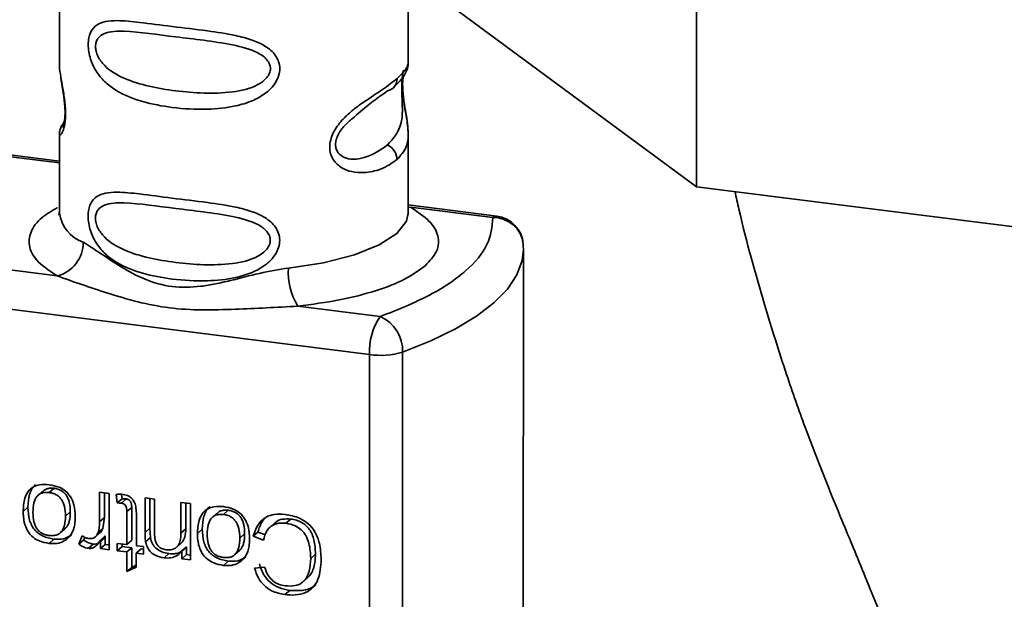
# Paper-space layout 'Blatt1' of a CAD drawing. Units: millimetres. Extents: x 0 to 5940, y 0 to 4200.
# Drawn here: x 5204 to 5226, y 1455 to 1468 of the extents above; entities that cross this region are included whole.
import ezdxf

# ---------------------------------------------------------------- set-up
doc = ezdxf.new("R2010")
doc.units = ezdxf.units.MM
doc.header["$LTSCALE"] = 10

psp = doc.layouts.new('Blatt1')

# ---------------------------------------------------------------- linework, layer by layer
at = {"color": 7, "linetype": 'Continuous', "lineweight": 35}
for p, q in [((5218.958, 1473.788), (5218.958, 1464.36)), ((5204.958, 1469.34), (5204.958, 1467.082)), ((5212.624, 1467.079), (5212.625, 1469.34)), ((5218.958, 1464.36), (5213.05, 1468.722)), ((5205.076, 1465.82), (5204.987, 1465.653)), ((5204.957, 1464.928), (5199.839, 1465.573)), ((5199.889, 1465.523), (5204.957, 1464.885)), ((5204.957, 1465.525), (5204.956, 1463.788)), ((5212.623, 1463.785), (5212.624, 1465.521)), ((5232.39, 1462.668), (5218.958, 1464.36)), ((5204.954, 1463.795), (5204.947, 1463.738)), ((5214.568, 1463.717), (5212.623, 1463.962)), ((5212.623, 1463.905), (5212.673, 1463.912)), ((5212.673, 1463.912), (5214.485, 1463.684)), ((5211.774, 1460.672), (5190.074, 1463.406)), ((5197.414, 1463.347), (5204.906, 1462.403)), ((5215.15, 1463.101), (5215.151, 1463.06)), ((5215.15, 1454.226), (5215.154, 1462.983)), ((5215.151, 1463.06), (5215.154, 1462.983)), ((5210.198, 1461.736), (5212.01, 1461.508)), ((5212.499, 1460.729), (5212.496, 1452.507)), ((5211.771, 1452.498), (5211.774, 1460.672)), ((5204.838, 1457.734), (5204.732, 1457.64)), ((5204.588, 1457.667), (5204.482, 1457.574)), ((5205.839, 1457), (5205.839, 1457.647)), ((5205.839, 1457.647), (5206.047, 1457.621)), ((5205.945, 1457.634), (5205.945, 1457.093)), ((5206.047, 1457.621), (5206.047, 1456.383)), ((5206.229, 1457.411), (5206.202, 1457.599)), ((5206.335, 1457.504), (5206.229, 1457.411)), ((5206.321, 1457.601), (5206.335, 1457.504)), ((5206.427, 1457.5), (5206.321, 1457.407)), ((5206.335, 1457.504), (5206.427, 1457.5)), ((5206.839, 1457.521), (5207.047, 1457.495)), ((5206.839, 1456.761), (5206.839, 1457.521)), ((5206.945, 1456.854), (5206.945, 1457.508)), ((5207.047, 1457.495), (5207.047, 1456.744)), ((5204.266, 1457.316), (5204.16, 1457.222)), ((5206.546, 1457.314), (5206.44, 1457.22)), ((5206.546, 1457.314), (5206.546, 1456.59)), ((5207.628, 1457.422), (5207.836, 1457.396)), ((5207.628, 1456.747), (5207.628, 1457.422)), ((5207.734, 1456.841), (5207.734, 1457.408)), ((5207.836, 1457.396), (5207.835, 1456.158)), ((5205.196, 1457.215), (5205.09, 1457.122)), ((5205.945, 1457.093), (5205.839, 1457)), ((5205.945, 1457.093), (5205.911, 1456.853)), ((5206.44, 1456.497), (5206.44, 1457.22)), ((5206.648, 1457.183), (5206.648, 1456.471)), ((5208.419, 1457.184), (5208.313, 1457.091)), ((5208.669, 1457.251), (5208.563, 1457.158)), ((5209.934, 1456.965), (5210.04, 1457.058)), ((5204.983, 1456.761), (5205.089, 1456.854)), ((5205.911, 1456.853), (5205.805, 1456.759)), ((5206.945, 1456.854), (5206.839, 1456.761)), ((5206.957, 1456.649), (5206.945, 1456.854)), ((5207.734, 1456.841), (5207.628, 1456.747)), ((5208.097, 1456.833), (5207.991, 1456.74)), ((5209.694, 1456.973), (5209.588, 1456.88)), ((5204.837, 1456.616), (5204.731, 1456.522)), ((5205.384, 1456.507), (5205.457, 1456.691)), ((5205.513, 1456.658), (5205.49, 1456.6)), ((5205.741, 1456.659), (5205.847, 1456.752)), ((5205.965, 1456.689), (5205.859, 1456.595)), ((5205.965, 1456.689), (5205.965, 1456.5)), ((5206.957, 1456.649), (5206.851, 1456.556)), ((5209.027, 1456.733), (5208.921, 1456.639)), ((5209.321, 1456.772), (5209.215, 1456.678)), ((5209.439, 1456.593), (5209.215, 1456.678)), ((5209.321, 1456.772), (5209.485, 1456.709)), ((5205.49, 1456.6), (5205.384, 1456.507)), ((5205.701, 1456.507), (5205.595, 1456.414)), ((5205.859, 1456.407), (5205.859, 1456.595)), ((5205.965, 1456.5), (5205.859, 1456.407)), ((5206.047, 1456.383), (5205.859, 1456.407)), ((5205.965, 1456.5), (5206.047, 1456.49)), ((5206.228, 1456.523), (5206.44, 1456.497)), ((5206.228, 1456.36), (5206.228, 1456.523)), ((5206.334, 1456.454), (5206.228, 1456.36)), ((5206.334, 1456.51), (5206.334, 1456.454)), ((5206.334, 1456.454), (5206.546, 1456.427)), ((5206.546, 1456.59), (5206.44, 1456.497)), ((5206.546, 1456.427), (5206.44, 1456.334)), ((5206.546, 1456.427), (5206.545, 1455.995)), ((5206.754, 1456.401), (5206.647, 1456.308)), ((5206.648, 1456.471), (5206.803, 1456.451)), ((5206.754, 1456.401), (5206.803, 1456.395)), ((5206.803, 1456.451), (5206.803, 1456.288)), ((5207.534, 1456.439), (5207.64, 1456.533)), ((5207.753, 1456.45), (5207.647, 1456.357)), ((5207.753, 1456.275), (5207.753, 1456.45)), ((5206.44, 1456.334), (5206.228, 1456.36)), ((5206.439, 1455.902), (5206.44, 1456.334)), ((5206.647, 1456.308), (5206.647, 1456.002)), ((5206.803, 1456.288), (5206.647, 1456.308)), ((5207.364, 1456.297), (5207.258, 1456.204)), ((5207.647, 1456.182), (5207.647, 1456.357)), ((5207.753, 1456.275), (5207.647, 1456.182)), ((5207.835, 1456.158), (5207.647, 1456.182)), ((5207.835, 1456.265), (5207.753, 1456.275)), ((5208.815, 1456.278), (5208.921, 1456.372)), ((5210.585, 1456.287), (5210.479, 1456.193)), ((5206.647, 1456.002), (5206.439, 1455.902)), ((5206.545, 1455.995), (5206.439, 1455.902)), ((5206.545, 1455.995), (5206.647, 1456.044)), ((5208.669, 1456.133), (5208.562, 1456.04)), ((5209.245, 1455.978), (5209.466, 1456.002)), ((5210.32, 1455.687), (5210.426, 1455.781)), ((5210.018, 1455.49), (5209.912, 1455.397))]:
    psp.add_line(p, q, dxfattribs=at)
at = {"color": 7, "linetype": 'Continuous', "lineweight": 35, "flags": 128}
for points in [[(5212.623, 1463.785), (5212.586, 1463.609), (5212.375, 1463.335), (5211.987, 1463.083), (5211.441, 1462.865), (5210.764, 1462.693), (5209.989, 1462.576)], [(5214.485, 1463.684), (5214.531, 1463.712), (5214.568, 1463.717)], [(5215.154, 1462.983), (5215.127, 1462.741), (5215.011, 1462.424), (5214.804, 1462.112), (5214.508, 1461.808), (5214.125, 1461.516), (5213.66, 1461.236), (5213.117, 1460.973), (5212.499, 1460.729)]]:
    psp.add_lwpolyline(points, dxfattribs=at)
at = {"color": 7, "linetype": 'Continuous', "lineweight": 35}
for centre, radius, start, end in [((5212.107, 1466.731), 0.27, 283.2294, 1.5975), ((5212.01, 1464.953), 0.366, 1.1631, 64.4031), ((5205.737, 1463.888), 0.787, 187.3185, 251.074), ((5214.508, 1463.04), 0.645, 5.4813, 92.0552), ((5214.485, 1463.055), 0.667, 3.9633, 82.8188), ((5204.719, 1463.142), 0.763, 284.2075, 0.0865), ((5211.434, 1462.489), 1.448, 176.564, 211.3245), ((5213.082, 1460.754), 1.311, 144.8915, 183.587), ((5211.678, 1460.756), 0.822, 358.0908, 66.1745), ((5212.008, 1462.353), 1.697, 262.0863, 286.8504)]:
    psp.add_arc(centre, radius, start, end, dxfattribs=at)
for points, knots in [([(5205.589, 1467.488), (5205.592, 1467.538), (5205.598, 1467.639), (5205.653, 1467.804), (5205.773, 1467.934), (5205.974, 1468.005), (5206.278, 1468.024), (5206.757, 1467.975), (5207.426, 1467.884), (5208.151, 1467.8), (5208.753, 1467.713), (5209.18, 1467.601), (5209.488, 1467.466), (5209.689, 1467.295), (5209.782, 1467.111), (5209.808, 1466.958), (5209.782, 1466.801), (5209.689, 1466.601), (5209.488, 1466.401), (5209.18, 1466.235), (5208.752, 1466.107), (5208.151, 1466.048), (5207.452, 1466.089), (5206.777, 1466.219), (5206.296, 1466.406), (5205.972, 1466.64), (5205.772, 1466.869), (5205.652, 1467.114), (5205.597, 1467.33), (5205.592, 1467.436), (5205.589, 1467.488)], [0, 0, 0, 0, 0.014551, 0.029345, 0.059605, 0.088458, 0.122503, 0.178474, 0.249998, 0.321536, 0.377491, 0.411517, 0.440373, 0.470653, 0.485445, 0.499991, 0.514559, 0.529348, 0.559623, 0.588464, 0.622506, 0.678399, 0.749993, 0.814297, 0.878608, 0.910507, 0.941204, 0.970829, 0.985676, 1, 1, 1, 1]), ([(5205.75, 1467.445), (5205.752, 1467.478), (5205.758, 1467.547), (5205.819, 1467.659), (5206.007, 1467.78), (5206.554, 1467.794), (5207.497, 1467.649), (5208.528, 1467.546), (5209.193, 1467.383), (5209.43, 1467.24), (5209.52, 1467.159), (5209.579, 1467.066), (5209.601, 1466.961), (5209.579, 1466.855), (5209.496, 1466.721), (5209.23, 1466.534), (5208.529, 1466.383), (5207.496, 1466.449), (5206.554, 1466.631), (5206.007, 1466.94), (5205.818, 1467.185), (5205.758, 1467.337), (5205.752, 1467.411), (5205.75, 1467.445)], [0, 0, 0, 0, 0.011426, 0.02394, 0.051145, 0.113553, 0.249968, 0.386381, 0.448776, 0.46337, 0.476131, 0.488657, 0.500065, 0.511552, 0.524014, 0.551233, 0.61363, 0.750039, 0.886456, 0.948844, 0.976063, 0.98857, 1, 1, 1, 1]), ([(5204.96, 1467.082), (5204.959, 1467.076), (5204.949, 1467.011), (5204.976, 1466.854), (5205.017, 1466.604), (5205.063, 1466.351), (5205.087, 1466.129), (5205.094, 1465.965), (5205.087, 1465.819), (5205.063, 1465.659), (5205.016, 1465.536), (5204.976, 1465.494), (5204.949, 1465.495), (5204.959, 1465.521), (5204.961, 1465.525)], [0, 0, 0, 0, 0.013852, 0.148882, 0.26344, 0.383535, 0.442249, 0.499998, 0.557493, 0.616177, 0.734163, 0.857795, 0.982781, 1, 1, 1, 1]), ([(5212.377, 1466.739), (5212.458, 1466.822), (5212.601, 1466.967), (5212.615, 1467.046), (5212.621, 1467.079)], [0, 0, 0, 0, 0.575955, 1, 1, 1, 1]), ([(5212.575, 1466.896), (5212.59, 1466.926), (5212.618, 1466.987), (5212.622, 1467.05), (5212.624, 1467.081)], [0, 0, 0, 0, 0.507912, 1, 1, 1, 1]), ([(5212.301, 1466.544), (5212.382, 1466.625), (5212.542, 1466.786), (5212.579, 1466.9), (5212.598, 1466.957)], [0, 0, 0, 0, 0.501804, 1, 1, 1, 1]), ([(5212.523, 1466.929), (5212.519, 1466.92), (5212.508, 1466.888), (5212.494, 1466.782), (5212.487, 1466.639), (5212.494, 1466.474), (5212.518, 1466.251), (5212.565, 1465.992), (5212.61, 1465.74), (5212.633, 1465.481), (5212.598, 1465.209), (5212.456, 1465.05), (5212.376, 1464.961)], [0, 0, 0, 0, 0.021228, 0.073038, 0.123993, 0.175042, 0.226863, 0.332934, 0.442117, 0.553285, 0.749465, 1, 1, 1, 1]), ([(5204.989, 1466.776), (5204.991, 1466.746), (5205, 1466.648), (5205.034, 1466.476), (5205.061, 1466.289), (5205.076, 1466.142), (5205.082, 1465.998), (5205.077, 1465.871), (5205.063, 1465.775), (5205.039, 1465.691), (5205.017, 1465.67), (5205.035, 1465.716), (5205.044, 1465.741)], [0, 0, 0, 0, 0.065524, 0.210124, 0.281502, 0.351701, 0.420772, 0.490744, 0.564137, 0.642148, 0.812318, 1, 1, 1, 1]), ([(5212.376, 1464.961), (5212.267, 1464.884), (5212.071, 1464.746), (5211.699, 1464.662), (5211.397, 1464.68), (5211.159, 1464.765), (5210.992, 1464.91), (5210.912, 1465.084), (5210.89, 1465.235), (5210.913, 1465.394), (5210.992, 1465.605), (5211.16, 1465.83), (5211.397, 1466.047), (5211.717, 1466.28), (5212.086, 1466.509), (5212.279, 1466.662), (5212.377, 1466.739)], [0, 0, 0, 0, 0.142823, 0.25501, 0.322911, 0.380772, 0.441319, 0.470887, 0.499977, 0.5291, 0.558689, 0.61923, 0.676944, 0.745001, 0.871008, 1, 1, 1, 1]), ([(5212.485, 1466.737), (5212.484, 1466.713), (5212.48, 1466.668), (5212.479, 1466.569), (5212.48, 1466.457), (5212.487, 1466.297), (5212.5, 1466.026), (5212.477, 1465.63), (5212.294, 1465.424), (5212.168, 1465.283)], [0, 0, 0, 0, 0.0457687, 0.0873607, 0.1293277, 0.1747951, 0.274162, 0.5019749, 1, 1, 1, 1]), ([(5212.624, 1465.517), (5212.615, 1465.643), (5212.601, 1465.835), (5212.547, 1466.126), (5212.52, 1466.314), (5212.505, 1466.461), (5212.499, 1466.604), (5212.503, 1466.716), (5212.51, 1466.761), (5212.513, 1466.778)], [0, 0, 0, 0, 0.375387, 0.568951, 0.664477, 0.758416, 0.851029, 0.944678, 1, 1, 1, 1]), ([(5211.4, 1465.863), (5211.458, 1465.916), (5211.777, 1466.202), (5211.992, 1466.349), (5212.169, 1466.469)], [0, 0, 0, 0, 0.182353, 1, 1, 1, 1]), ([(5205.011, 1465.72), (5204.995, 1465.687), (5204.963, 1465.62), (5204.959, 1465.554), (5204.957, 1465.522)], [0, 0, 0, 0, 0.505269, 1, 1, 1, 1]), ([(5212.168, 1465.283), (5211.99, 1465.157), (5211.73, 1464.974), (5211.282, 1464.955), (5211.097, 1465.075), (5211.037, 1465.188), (5211.021, 1465.288), (5211.037, 1465.398), (5211.097, 1465.549), (5211.228, 1465.728), (5211.34, 1465.816), (5211.4, 1465.863)], [0, 0, 0, 0, 0.409572, 0.596875, 0.678576, 0.716218, 0.750412, 0.784894, 0.822305, 0.904009, 1, 1, 1, 1]), ([(5205.588, 1463.716), (5205.59, 1463.766), (5205.596, 1463.867), (5205.652, 1464.031), (5205.771, 1464.161), (5205.973, 1464.233), (5206.277, 1464.252), (5206.756, 1464.203), (5207.425, 1464.111), (5208.15, 1464.027), (5208.751, 1463.94), (5209.179, 1463.829), (5209.487, 1463.693), (5209.688, 1463.523), (5209.781, 1463.339), (5209.806, 1463.186), (5209.781, 1463.028), (5209.688, 1462.828), (5209.486, 1462.628), (5209.178, 1462.462), (5208.751, 1462.335), (5208.149, 1462.276), (5207.451, 1462.316), (5206.775, 1462.446), (5206.294, 1462.633), (5205.97, 1462.868), (5205.771, 1463.096), (5205.65, 1463.341), (5205.596, 1463.558), (5205.59, 1463.664), (5205.588, 1463.716)], [0, 0, 0, 0, 0.0145506, 0.0293446, 0.0596053, 0.0884579, 0.1225029, 0.178474, 0.2499979, 0.3215359, 0.3774911, 0.4115168, 0.4403733, 0.4706529, 0.4854447, 0.4999908, 0.5145589, 0.5293485, 0.559623, 0.5884643, 0.6225057, 0.6783989, 0.7499932, 0.8142972, 0.8786078, 0.9105072, 0.9412045, 0.9708288, 0.9856762, 1, 1, 1, 1]), ([(5219.806, 1464.253), (5219.834, 1464.125), (5220.023, 1463.26), (5220.402, 1461.937), (5220.895, 1460.334), (5221.358, 1459.027), (5221.775, 1457.956), (5222.136, 1457.074), (5222.414, 1456.405), (5222.684, 1455.756), (5222.974, 1455.038), (5223.191, 1454.511), (5223.301, 1454.204), (5223.312, 1454.173)], [0, 0, 0, 0, 0.030838, 0.207809, 0.342474, 0.448147, 0.564374, 0.65102, 0.720295, 0.797932, 0.886554, 0.988587, 1, 1, 1, 1]), ([(5205.748, 1463.673), (5205.751, 1463.706), (5205.757, 1463.775), (5205.817, 1463.886), (5206.006, 1464.008), (5206.553, 1464.022), (5207.495, 1463.877), (5208.526, 1463.774), (5209.191, 1463.61), (5209.428, 1463.468), (5209.518, 1463.386), (5209.578, 1463.293), (5209.599, 1463.189), (5209.578, 1463.083), (5209.494, 1462.949), (5209.229, 1462.761), (5208.527, 1462.61), (5207.494, 1462.676), (5206.552, 1462.859), (5206.005, 1463.168), (5205.817, 1463.412), (5205.757, 1463.565), (5205.751, 1463.638), (5205.748, 1463.673)], [0, 0, 0, 0, 0.011426, 0.02394, 0.051145, 0.113553, 0.249968, 0.386381, 0.448776, 0.46337, 0.476131, 0.488657, 0.500065, 0.511552, 0.524014, 0.551233, 0.61363, 0.750039, 0.886456, 0.948844, 0.976063, 0.98857, 1, 1, 1, 1]), ([(5204.906, 1462.403), (5204.756, 1462.503), (5204.456, 1462.702), (5204.269, 1463.033), (5204.299, 1463.367), (5204.51, 1463.667), (5204.796, 1463.836), (5204.917, 1463.907)], [0, 0, 0, 0, 0.210939, 0.421878, 0.632817, 0.843756, 1, 1, 1, 1]), ([(5212.626, 1463.749), (5212.624, 1463.752), (5212.622, 1463.756), (5212.625, 1463.775), (5212.625, 1463.778)], [0, 0, 0, 0, 0.815519, 1, 1, 1, 1]), ([(5205.482, 1463.144), (5205.602, 1463.066), (5205.845, 1462.911), (5206.306, 1462.595), (5206.829, 1462.312), (5207.427, 1462.137), (5207.96, 1462.152), (5208.386, 1462.225), (5208.813, 1462.322), (5209.351, 1462.47), (5209.777, 1462.54), (5209.989, 1462.576)], [0, 0, 0, 0, 0.12455, 0.249954, 0.375378, 0.499928, 0.624498, 0.687186, 0.750025, 0.875449, 1, 1, 1, 1]), ([(5210.198, 1461.736), (5209.737, 1461.712), (5208.773, 1461.662), (5207.363, 1461.631), (5206.021, 1462.009), (5205.267, 1462.275), (5204.906, 1462.403)], [0, 0, 0, 0, 0.23916, 0.500012, 0.760859, 1, 1, 1, 1]), ([(5204.16, 1457.222), (5204.165, 1457.323), (5204.173, 1457.481), (5204.261, 1457.669), (5204.377, 1457.773), (5204.541, 1457.826), (5204.661, 1457.818), (5204.732, 1457.813)], [0, 0, 0, 0, 0.300901, 0.469807, 0.640201, 0.788065, 1, 1, 1, 1]), ([(5204.433, 1457.814), (5204.425, 1457.808), (5204.388, 1457.781), (5204.342, 1457.708), (5204.277, 1457.553), (5204.27, 1457.414), (5204.266, 1457.316)], [0, 0, 0, 0, 0.05901, 0.259565, 0.478097, 1, 1, 1, 1]), ([(5204.838, 1457.734), (5204.81, 1457.736), (5204.756, 1457.74), (5204.682, 1457.726), (5204.625, 1457.701), (5204.599, 1457.675), (5204.589, 1457.665)], [0, 0, 0, 0, 0.305377, 0.580897, 0.841034, 1, 1, 1, 1]), ([(5204.732, 1457.813), (5204.805, 1457.8), (5204.93, 1457.777), (5205.094, 1457.68), (5205.21, 1457.545), (5205.293, 1457.343), (5205.3, 1457.189), (5205.305, 1457.096)], [0, 0, 0, 0, 0.222127, 0.379861, 0.538398, 0.721484, 1, 1, 1, 1]), ([(5205.196, 1457.215), (5205.193, 1457.286), (5205.189, 1457.385), (5205.149, 1457.508), (5205.11, 1457.582), (5205.058, 1457.642), (5204.994, 1457.687), (5204.92, 1457.72), (5204.866, 1457.729), (5204.838, 1457.734)], [0, 0, 0, 0, 0.307281, 0.434107, 0.547975, 0.654857, 0.761449, 0.874576, 1, 1, 1, 1]), ([(5204.732, 1457.64), (5204.704, 1457.643), (5204.65, 1457.647), (5204.575, 1457.633), (5204.512, 1457.603), (5204.44, 1457.536), (5204.382, 1457.401), (5204.377, 1457.276), (5204.374, 1457.205)], [0, 0, 0, 0, 0.124268, 0.236505, 0.342598, 0.44945, 0.690201, 1, 1, 1, 1]), ([(5205.09, 1457.122), (5205.087, 1457.192), (5205.083, 1457.292), (5205.043, 1457.415), (5205.004, 1457.488), (5204.952, 1457.548), (5204.889, 1457.594), (5204.814, 1457.626), (5204.76, 1457.635), (5204.732, 1457.64)], [0, 0, 0, 0, 0.306904, 0.433814, 0.547918, 0.654648, 0.761176, 0.874368, 1, 1, 1, 1]), ([(5206.202, 1457.599), (5206.217, 1457.6), (5206.246, 1457.603), (5206.299, 1457.604), (5206.337, 1457.6), (5206.359, 1457.598)], [0, 0, 0, 0, 0.283253, 0.566538, 1, 1, 1, 1]), ([(5206.359, 1457.598), (5206.401, 1457.59), (5206.468, 1457.576), (5206.549, 1457.516), (5206.605, 1457.437), (5206.642, 1457.323), (5206.646, 1457.234), (5206.648, 1457.183)], [0, 0, 0, 0, 0.2281829, 0.370249, 0.5122712, 0.721719, 1, 1, 1, 1]), ([(5206.427, 1457.5), (5206.436, 1457.498), (5206.454, 1457.495), (5206.479, 1457.484), (5206.5, 1457.467), (5206.524, 1457.437), (5206.543, 1457.384), (5206.545, 1457.339), (5206.546, 1457.314)], [0, 0, 0, 0, 0.1195972, 0.2273212, 0.3298522, 0.4373904, 0.680156, 1, 1, 1, 1]), ([(5204.266, 1457.316), (5204.27, 1457.222), (5204.277, 1457.088), (5204.341, 1456.924), (5204.404, 1456.825), (5204.487, 1456.744), (5204.629, 1456.655), (5204.752, 1456.632), (5204.837, 1456.616)], [0, 0, 0, 0, 0.284257, 0.404248, 0.515567, 0.624442, 0.737849, 1, 1, 1, 1]), ([(5206.321, 1457.407), (5206.311, 1457.408), (5206.291, 1457.41), (5206.26, 1457.411), (5206.239, 1457.411), (5206.229, 1457.411)], [0, 0, 0, 0, 0.311691, 0.655643, 1, 1, 1, 1]), ([(5206.44, 1457.22), (5206.439, 1457.253), (5206.436, 1457.303), (5206.408, 1457.36), (5206.379, 1457.388), (5206.35, 1457.402), (5206.33, 1457.405), (5206.321, 1457.407)], [0, 0, 0, 0, 0.410928, 0.613618, 0.749194, 0.884585, 1, 1, 1, 1]), ([(5207.991, 1456.74), (5207.996, 1456.84), (5208.004, 1456.998), (5208.092, 1457.186), (5208.208, 1457.29), (5208.372, 1457.343), (5208.492, 1457.335), (5208.563, 1457.331)], [0, 0, 0, 0, 0.300901, 0.469807, 0.640201, 0.788065, 1, 1, 1, 1]), ([(5208.264, 1457.331), (5208.256, 1457.325), (5208.219, 1457.298), (5208.173, 1457.225), (5208.108, 1457.07), (5208.101, 1456.931), (5208.097, 1456.833)], [0, 0, 0, 0, 0.0590098, 0.259565, 0.4780971, 1, 1, 1, 1]), ([(5208.563, 1457.331), (5208.636, 1457.317), (5208.761, 1457.294), (5208.925, 1457.197), (5209.041, 1457.062), (5209.124, 1456.86), (5209.131, 1456.706), (5209.136, 1456.613)], [0, 0, 0, 0, 0.222127, 0.379861, 0.538398, 0.721484, 1, 1, 1, 1]), ([(5204.731, 1456.522), (5204.66, 1456.535), (5204.536, 1456.558), (5204.372, 1456.651), (5204.262, 1456.775), (5204.18, 1456.956), (5204.161, 1457.109), (5204.16, 1457.209), (5204.16, 1457.222)], [0, 0, 0, 0, 0.2212767, 0.3817788, 0.5432301, 0.6912467, 0.9584812, 1, 1, 1, 1]), ([(5204.374, 1457.205), (5204.377, 1457.136), (5204.381, 1457.039), (5204.421, 1456.918), (5204.46, 1456.845), (5204.511, 1456.786), (5204.575, 1456.741), (5204.65, 1456.709), (5204.703, 1456.7), (5204.731, 1456.695)], [0, 0, 0, 0, 0.305187, 0.43156, 0.545429, 0.652294, 0.759326, 0.873332, 1, 1, 1, 1]), ([(5204.731, 1456.695), (5204.76, 1456.693), (5204.813, 1456.689), (5204.888, 1456.702), (5204.952, 1456.731), (5205.004, 1456.778), (5205.043, 1456.842), (5205.083, 1456.955), (5205.087, 1457.053), (5205.09, 1457.122)], [0, 0, 0, 0, 0.125602, 0.238869, 0.345547, 0.452451, 0.566278, 0.693012, 1, 1, 1, 1]), ([(5205.088, 1456.856), (5205.094, 1456.861), (5205.119, 1456.882), (5205.149, 1456.936), (5205.19, 1457.048), (5205.193, 1457.146), (5205.196, 1457.215)], [0, 0, 0, 0, 0.066863, 0.261271, 0.477418, 1, 1, 1, 1]), ([(5205.305, 1457.096), (5205.303, 1457.044), (5205.297, 1456.913), (5205.244, 1456.734), (5205.153, 1456.647), (5205.116, 1456.611)], [0, 0, 0, 0, 0.2807538, 0.7075535, 1, 1, 1, 1]), ([(5208.563, 1457.158), (5208.535, 1457.16), (5208.481, 1457.164), (5208.407, 1457.15), (5208.343, 1457.12), (5208.271, 1457.054), (5208.213, 1456.918), (5208.208, 1456.793), (5208.205, 1456.723)], [0, 0, 0, 0, 0.124268, 0.236505, 0.342598, 0.44945, 0.690201, 1, 1, 1, 1]), ([(5208.669, 1457.251), (5208.641, 1457.253), (5208.587, 1457.257), (5208.513, 1457.243), (5208.456, 1457.219), (5208.43, 1457.193), (5208.421, 1457.183)], [0, 0, 0, 0, 0.3053774, 0.5808975, 0.8410337, 1, 1, 1, 1]), ([(5208.921, 1456.639), (5208.918, 1456.71), (5208.914, 1456.809), (5208.875, 1456.932), (5208.835, 1457.005), (5208.784, 1457.066), (5208.72, 1457.111), (5208.645, 1457.144), (5208.591, 1457.153), (5208.563, 1457.158)], [0, 0, 0, 0, 0.306904, 0.433814, 0.547918, 0.654648, 0.761176, 0.874368, 1, 1, 1, 1]), ([(5209.027, 1456.733), (5209.025, 1456.803), (5209.02, 1456.902), (5208.981, 1457.025), (5208.941, 1457.099), (5208.89, 1457.159), (5208.826, 1457.205), (5208.751, 1457.237), (5208.697, 1457.246), (5208.669, 1457.251)], [0, 0, 0, 0, 0.307281, 0.434107, 0.547975, 0.654857, 0.761449, 0.874576, 1, 1, 1, 1]), ([(5209.215, 1456.678), (5209.252, 1456.784), (5209.31, 1456.952), (5209.491, 1457.107), (5209.689, 1457.175), (5209.836, 1457.165), (5209.915, 1457.16)], [0, 0, 0, 0, 0.346326, 0.552128, 0.758114, 1, 1, 1, 1]), ([(5209.527, 1457.124), (5209.488, 1457.088), (5209.387, 1456.994), (5209.346, 1456.856), (5209.321, 1456.772)], [0, 0, 0, 0, 0.385163, 1, 1, 1, 1]), ([(5209.698, 1456.969), (5209.704, 1456.977), (5209.742, 1457.024), (5209.864, 1457.065), (5209.979, 1457.061), (5210.04, 1457.058)], [0, 0, 0, 0, 0.07773, 0.512659, 1, 1, 1, 1]), ([(5209.915, 1457.16), (5210.024, 1457.14), (5210.204, 1457.106), (5210.433, 1456.962), (5210.59, 1456.77), (5210.695, 1456.494), (5210.704, 1456.286), (5210.71, 1456.166)], [0, 0, 0, 0, 0.237248, 0.39353, 0.550477, 0.738578, 1, 1, 1, 1]), ([(5210.04, 1457.058), (5210.083, 1457.051), (5210.164, 1457.037), (5210.278, 1456.989), (5210.375, 1456.921), (5210.454, 1456.831), (5210.514, 1456.722), (5210.574, 1456.539), (5210.58, 1456.391), (5210.585, 1456.287)], [0, 0, 0, 0, 0.1271036, 0.2415492, 0.348964, 0.4560895, 0.5696542, 0.6956309, 1, 1, 1, 1]), ([(5205.805, 1456.759), (5205.811, 1456.78), (5205.822, 1456.821), (5205.836, 1456.901), (5205.838, 1456.961), (5205.839, 1457)], [0, 0, 0, 0, 0.268089, 0.536132, 1, 1, 1, 1]), ([(5205.911, 1456.853), (5205.902, 1456.83), (5205.888, 1456.791), (5205.858, 1456.764), (5205.846, 1456.753)], [0, 0, 0, 0, 0.587633, 1, 1, 1, 1]), ([(5207.639, 1456.534), (5207.643, 1456.538), (5207.664, 1456.555), (5207.69, 1456.6), (5207.728, 1456.696), (5207.731, 1456.781), (5207.734, 1456.841)], [0, 0, 0, 0, 0.056544, 0.254949, 0.47375, 1, 1, 1, 1]), ([(5208.097, 1456.833), (5208.102, 1456.739), (5208.108, 1456.606), (5208.172, 1456.441), (5208.236, 1456.342), (5208.319, 1456.261), (5208.461, 1456.173), (5208.583, 1456.149), (5208.669, 1456.133)], [0, 0, 0, 0, 0.2842574, 0.4042483, 0.515567, 0.6244419, 0.7378489, 1, 1, 1, 1]), ([(5209.934, 1456.965), (5209.864, 1456.968), (5209.748, 1456.974), (5209.606, 1456.905), (5209.495, 1456.784), (5209.461, 1456.667), (5209.439, 1456.593)], [0, 0, 0, 0, 0.288275, 0.481801, 0.675165, 1, 1, 1, 1]), ([(5210.479, 1456.193), (5210.474, 1456.305), (5210.466, 1456.475), (5210.382, 1456.69), (5210.278, 1456.825), (5210.126, 1456.927), (5210.005, 1456.951), (5209.934, 1456.965)], [0, 0, 0, 0, 0.324584, 0.496791, 0.643314, 0.790127, 1, 1, 1, 1]), ([(5204.837, 1456.616), (5204.909, 1456.612), (5205.05, 1456.604), (5205.165, 1456.672), (5205.222, 1456.704)], [0, 0, 0, 0, 0.51164, 1, 1, 1, 1]), ([(5205.457, 1456.691), (5205.47, 1456.682), (5205.496, 1456.665), (5205.546, 1456.641), (5205.584, 1456.633), (5205.608, 1456.628)], [0, 0, 0, 0, 0.275154, 0.550495, 1, 1, 1, 1]), ([(5205.608, 1456.628), (5205.632, 1456.627), (5205.676, 1456.625), (5205.733, 1456.648), (5205.778, 1456.693), (5205.795, 1456.735), (5205.805, 1456.759)], [0, 0, 0, 0, 0.267814, 0.483122, 0.698253, 1, 1, 1, 1]), ([(5205.701, 1456.507), (5205.726, 1456.506), (5205.777, 1456.506), (5205.879, 1456.559), (5205.929, 1456.634), (5205.965, 1456.689)], [0, 0, 0, 0, 0.205871, 0.428207, 1, 1, 1, 1]), ([(5206.851, 1456.556), (5206.848, 1456.577), (5206.842, 1456.618), (5206.84, 1456.686), (5206.839, 1456.734), (5206.839, 1456.761)], [0, 0, 0, 0, 0.302389, 0.604005, 1, 1, 1, 1]), ([(5207.364, 1456.297), (5207.311, 1456.307), (5207.215, 1456.324), (5207.105, 1456.388), (5207.041, 1456.454), (5206.988, 1456.533), (5206.969, 1456.602), (5206.957, 1456.649)], [0, 0, 0, 0, 0.282512, 0.520593, 0.633618, 0.748454, 1, 1, 1, 1]), ([(5207.047, 1456.744), (5207.049, 1456.692), (5207.053, 1456.613), (5207.091, 1456.512), (5207.14, 1456.448), (5207.211, 1456.399), (5207.268, 1456.388), (5207.302, 1456.381)], [0, 0, 0, 0, 0.319415, 0.494455, 0.641286, 0.788453, 1, 1, 1, 1]), ([(5207.302, 1456.381), (5207.347, 1456.379), (5207.422, 1456.375), (5207.513, 1456.416), (5207.577, 1456.484), (5207.621, 1456.597), (5207.625, 1456.692), (5207.628, 1456.747)], [0, 0, 0, 0, 0.227423, 0.374055, 0.520888, 0.721162, 1, 1, 1, 1]), ([(5208.562, 1456.04), (5208.491, 1456.053), (5208.367, 1456.075), (5208.204, 1456.169), (5208.093, 1456.292), (5208.012, 1456.473), (5207.992, 1456.626), (5207.991, 1456.726), (5207.991, 1456.74)], [0, 0, 0, 0, 0.221277, 0.381779, 0.54323, 0.691247, 0.958481, 1, 1, 1, 1]), ([(5208.205, 1456.723), (5208.208, 1456.654), (5208.212, 1456.556), (5208.252, 1456.435), (5208.291, 1456.363), (5208.343, 1456.303), (5208.406, 1456.258), (5208.481, 1456.227), (5208.534, 1456.217), (5208.563, 1456.213)], [0, 0, 0, 0, 0.3051869, 0.4315603, 0.545429, 0.6522945, 0.7593264, 0.8733322, 1, 1, 1, 1]), ([(5208.563, 1456.213), (5208.591, 1456.21), (5208.644, 1456.206), (5208.719, 1456.219), (5208.783, 1456.249), (5208.835, 1456.296), (5208.874, 1456.359), (5208.914, 1456.472), (5208.918, 1456.57), (5208.921, 1456.639)], [0, 0, 0, 0, 0.125602, 0.238869, 0.345547, 0.452451, 0.566278, 0.693012, 1, 1, 1, 1]), ([(5208.919, 1456.373), (5208.925, 1456.379), (5208.95, 1456.4), (5208.98, 1456.453), (5209.021, 1456.565), (5209.025, 1456.663), (5209.027, 1456.733)], [0, 0, 0, 0, 0.066863, 0.261271, 0.477418, 1, 1, 1, 1]), ([(5205.116, 1456.611), (5205.087, 1456.592), (5205.009, 1456.542), (5204.875, 1456.511), (5204.773, 1456.519), (5204.731, 1456.522)], [0, 0, 0, 0, 0.2637221, 0.7005907, 1, 1, 1, 1]), ([(5205.595, 1456.414), (5205.574, 1456.417), (5205.532, 1456.425), (5205.459, 1456.455), (5205.412, 1456.487), (5205.384, 1456.507)], [0, 0, 0, 0, 0.282455, 0.564654, 1, 1, 1, 1]), ([(5205.49, 1456.6), (5205.524, 1456.576), (5205.591, 1456.531), (5205.666, 1456.515), (5205.701, 1456.507)], [0, 0, 0, 0, 0.5252303, 1, 1, 1, 1]), ([(5205.859, 1456.595), (5205.842, 1456.568), (5205.801, 1456.504), (5205.728, 1456.436), (5205.649, 1456.41), (5205.61, 1456.413), (5205.595, 1456.414)], [0, 0, 0, 0, 0.286819, 0.675285, 0.874581, 1, 1, 1, 1]), ([(5207.258, 1456.204), (5207.191, 1456.217), (5207.087, 1456.237), (5206.964, 1456.323), (5206.885, 1456.426), (5206.863, 1456.509), (5206.851, 1456.556)], [0, 0, 0, 0, 0.358256, 0.554881, 0.752203, 1, 1, 1, 1]), ([(5207.753, 1456.45), (5207.73, 1456.422), (5207.684, 1456.368), (5207.59, 1456.315), (5207.482, 1456.289), (5207.404, 1456.294), (5207.364, 1456.297)], [0, 0, 0, 0, 0.2536495, 0.492326, 0.7361987, 1, 1, 1, 1]), ([(5209.136, 1456.613), (5209.134, 1456.561), (5209.129, 1456.431), (5209.076, 1456.251), (5208.984, 1456.164), (5208.947, 1456.128)], [0, 0, 0, 0, 0.280754, 0.707553, 1, 1, 1, 1]), ([(5207.647, 1456.357), (5207.616, 1456.321), (5207.552, 1456.249), (5207.411, 1456.196), (5207.309, 1456.201), (5207.258, 1456.204)], [0, 0, 0, 0, 0.33178, 0.665273, 1, 1, 1, 1]), ([(5208.669, 1456.133), (5208.741, 1456.129), (5208.881, 1456.121), (5208.997, 1456.189), (5209.053, 1456.222)], [0, 0, 0, 0, 0.51164, 1, 1, 1, 1]), ([(5209.917, 1455.59), (5209.991, 1455.585), (5210.116, 1455.577), (5210.275, 1455.639), (5210.387, 1455.75), (5210.467, 1455.939), (5210.474, 1456.098), (5210.479, 1456.193)], [0, 0, 0, 0, 0.221314, 0.372437, 0.524023, 0.715577, 1, 1, 1, 1]), ([(5210.585, 1456.287), (5210.581, 1456.187), (5210.574, 1456.046), (5210.51, 1455.887), (5210.466, 1455.814), (5210.431, 1455.788), (5210.425, 1455.783)], [0, 0, 0, 0, 0.5294004, 0.7504506, 0.9522431, 1, 1, 1, 1]), ([(5208.947, 1456.128), (5208.918, 1456.11), (5208.841, 1456.06), (5208.706, 1456.029), (5208.604, 1456.037), (5208.562, 1456.04)], [0, 0, 0, 0, 0.263722, 0.700591, 1, 1, 1, 1]), ([(5209.912, 1455.397), (5209.812, 1455.417), (5209.647, 1455.45), (5209.447, 1455.594), (5209.315, 1455.769), (5209.269, 1455.905), (5209.245, 1455.978)], [0, 0, 0, 0, 0.330015, 0.543624, 0.757323, 1, 1, 1, 1]), ([(5209.351, 1456.071), (5209.377, 1455.993), (5209.428, 1455.844), (5209.581, 1455.658), (5209.786, 1455.534), (5209.937, 1455.505), (5210.018, 1455.49)], [0, 0, 0, 0, 0.262446, 0.496387, 0.732097, 1, 1, 1, 1]), ([(5209.466, 1456.002), (5209.49, 1455.936), (5209.531, 1455.825), (5209.645, 1455.695), (5209.774, 1455.616), (5209.869, 1455.599), (5209.917, 1455.59)], [0, 0, 0, 0, 0.32135, 0.544175, 0.767653, 1, 1, 1, 1]), ([(5210.71, 1456.166), (5210.701, 1456.016), (5210.688, 1455.794), (5210.542, 1455.552), (5210.367, 1455.427), (5210.146, 1455.378), (5209.988, 1455.391), (5209.912, 1455.397)], [0, 0, 0, 0, 0.329704, 0.488369, 0.647885, 0.829715, 1, 1, 1, 1]), ([(5210.018, 1455.49), (5210.136, 1455.484), (5210.306, 1455.474), (5210.5, 1455.54), (5210.567, 1455.594), (5210.597, 1455.618)], [0, 0, 0, 0, 0.563051, 0.806604, 1, 1, 1, 1])]:
    psp.add_open_spline(points, degree=3, knots=knots, dxfattribs=at)
for points in [[(5212.673, 1463.912), (5212.823, 1463.813), (5213.124, 1463.614), (5213.306, 1463.283), (5213.293, 1462.947), (5213.097, 1462.734), (5212.999, 1462.627)], [(5212.01, 1461.508), (5212.392, 1461.661), (5213.155, 1461.968), (5213.931, 1462.51), (5214.427, 1463.087), (5214.466, 1463.485), (5214.485, 1463.684)], [(5212.999, 1462.627), (5212.86, 1462.526), (5212.584, 1462.323), (5211.925, 1462.068), (5211.13, 1461.861), (5210.508, 1461.778), (5210.198, 1461.736)]]:
    psp.add_open_spline(points, degree=3, dxfattribs=at)

doc.saveas('drawing.dxf')
